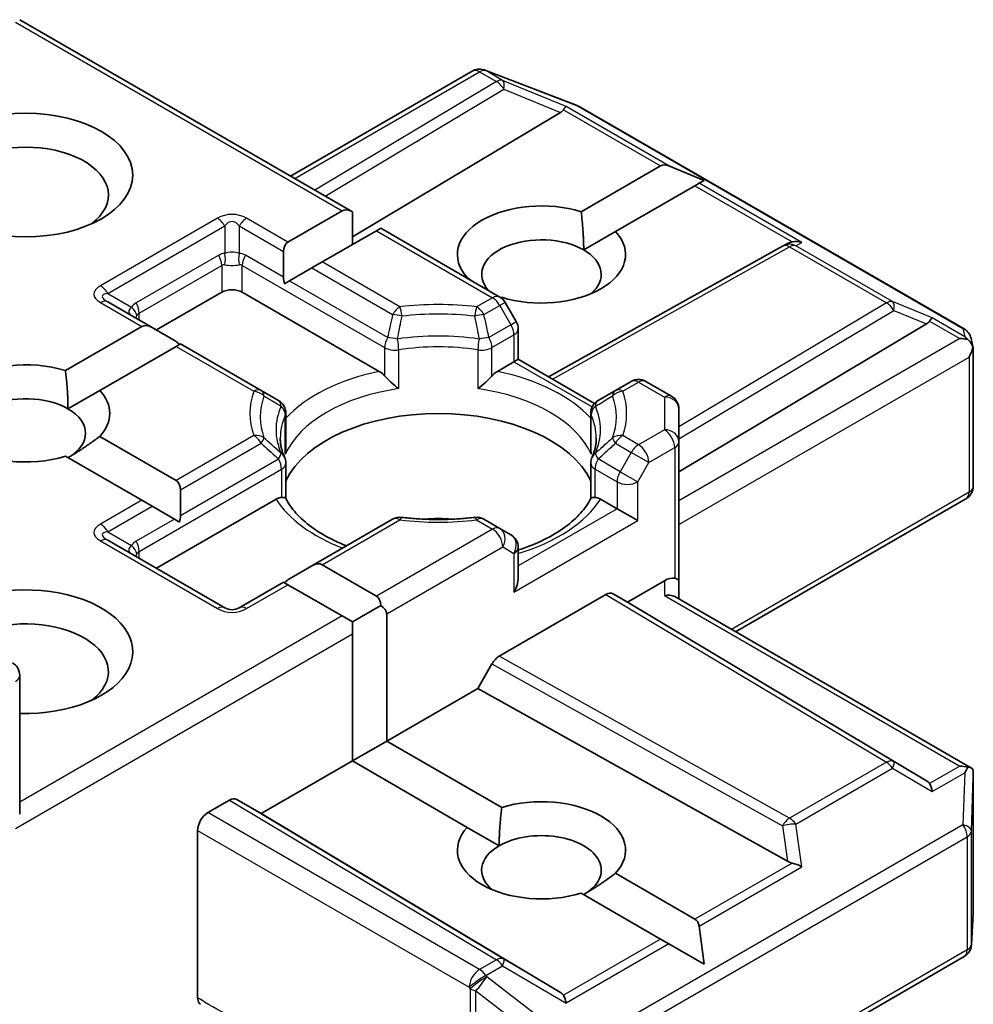
# Model space of a CAD drawing. Units: millimetres. Extents: x 36 to 10458, y 20 to 1987.
# Drawn here: x 663 to 670, y 293 to 300 of the extents above; entities that cross this region are included whole.
import ezdxf

# ---------------------------------------------------------------- set-up
doc = ezdxf.new("R2010")
doc.units = ezdxf.units.MM
doc.header["$LTSCALE"] = 2.5
doc.layers.add('Visible (ISO)', color=7, linetype='Continuous', lineweight=35)
doc.layers.add('Visible Narrow (ISO)', color=7, linetype='Continuous', lineweight=25)

msp = doc.modelspace()

# ---------------------------------------------------------------- linework, layer by layer
at = {"layer": 'Visible (ISO)'}
for p, q in [((662.9509, 300.2972), (665.5824, 298.7779)), ((665.0928, 299.0605), (666.5309, 299.8908)), ((666.6206, 299.9018), (666.6286, 299.8995)), ((666.638, 299.8963), (667.3604, 299.6183)), ((667.2278, 299.5642), (665.5824, 298.5808)), ((667.3766, 299.6105), (670.4217, 297.8525)), ((667.3925, 298.779), (668.021, 299.1419)), ((668.3655, 299.0268), (668.0862, 299.1419)), ((668.3655, 299.0268), (668.3256, 299.0037)), ((668.2929, 298.9849), (667.6644, 298.622)), ((668.3256, 299.0037), (668.2929, 298.9849)), ((665.0722, 298.5386), (665.5008, 298.786)), ((665.5824, 298.5191), (665.5824, 298.7779)), ((665.7727, 298.629), (665.3442, 298.3816)), ((665.8065, 298.6485), (665.7727, 298.629)), ((665.8065, 298.6485), (666.7485, 298.1046)), ((667.4125, 298.4766), (667.6644, 298.622)), ((667.1331, 297.4743), (668.9849, 298.5071)), ((668.9893, 298.5095), (669.0299, 298.5299)), ((665.0384, 298.2602), (665.0384, 298.4639)), ((665.2626, 298.3345), (665.0862, 298.2326)), ((665.3442, 298.3816), (665.2626, 298.3345)), ((666.4864, 298.2559), (666.4919, 298.2591)), ((665.0862, 298.2326), (665.0458, 298.2093)), ((664.0322, 297.8439), (664.5489, 298.1422)), ((664.7121, 298.1422), (665.7952, 297.5169)), ((666.7639, 298.1021), (666.7579, 298.0986)), ((663.9984, 297.8634), (663.6481, 298.0656)), ((666.8789, 297.9097), (666.7907, 298.0624)), ((663.313, 297.5229), (663.9168, 297.8715)), ((663.9984, 297.8634), (664.1747, 297.7616)), ((666.8944, 297.852), (666.8944, 297.6122)), ((668.166, 296.7216), (670.1242, 297.892)), ((670.4767, 297.7771), (670.4928, 297.7033)), ((664.1887, 297.7145), (663.585, 297.3659)), ((664.2225, 297.734), (664.1887, 297.7145)), ((664.8611, 297.3653), (664.2225, 297.734)), ((670.4943, 297.6893), (670.4943, 296.6092)), ((666.7294, 297.5169), (666.8606, 297.5927)), ((666.8944, 297.6122), (666.8606, 297.5927)), ((666.8944, 297.6122), (667.4983, 297.2635)), ((667.7886, 297.4375), (667.6635, 297.3653)), ((667.9039, 297.4375), (668.1083, 297.3195)), ((663.3331, 297.2204), (663.585, 297.3659)), ((664.9983, 297.2861), (664.8611, 297.3653)), ((667.6635, 297.3653), (667.5263, 297.2861)), ((665.056, 296.9044), (665.056, 297.1862)), ((667.4686, 296.9044), (667.4686, 297.1862)), ((668.166, 296.9608), (668.166, 297.2196)), ((663.585, 297.0029), (664.1887, 296.6544)), ((668.166, 295.8616), (668.166, 296.9608)), ((663.9168, 296.4973), (663.313, 296.8459)), ((665.056, 296.7906), (665.056, 296.5104)), ((667.4686, 296.7906), (667.4686, 296.5104)), ((664.2225, 296.5797), (664.2225, 296.376)), ((663.9984, 296.4502), (663.9168, 296.4973)), ((663.9984, 296.4502), (664.1747, 296.3484)), ((664.0322, 295.9597), (664.9793, 296.5065)), ((667.5453, 296.5065), (667.6765, 296.4307)), ((668.6144, 295.4572), (670.4366, 296.5093)), ((667.8397, 296.3365), (667.6765, 296.4307)), ((664.2152, 296.325), (664.1747, 296.3484)), ((665.9011, 296.3478), (665.2626, 295.9792)), ((666.7485, 296.2756), (666.6234, 296.3478)), ((666.8367, 296.2247), (666.7485, 296.2756)), ((664.5728, 295.6475), (663.6481, 296.1814)), ((666.8944, 295.885), (666.8944, 296.1248)), ((665.0862, 295.8773), (665.2626, 295.9792)), ((665.3442, 295.9873), (665.7727, 295.7398)), ((665.0384, 295.8498), (664.6882, 295.6475)), ((665.0722, 295.8302), (665.0384, 295.8498)), ((665.5008, 295.5828), (665.0722, 295.8302)), ((667.7581, 295.6927), (668.0506, 295.8616)), ((668.166, 295.7161), (668.166, 295.8616)), ((666.7448, 295.2647), (667.5883, 295.7517)), ((667.646, 295.7574), (667.7581, 295.6927)), ((670.1242, 294.2786), (667.7581, 295.6927)), ((668.1322, 295.7356), (670.4799, 294.3801)), ((665.5824, 295.5357), (665.8065, 295.6651)), ((665.8543, 295.5985), (665.8543, 294.5936)), ((665.5824, 295.5357), (665.5008, 295.5828)), ((665.5824, 295.4415), (665.5824, 295.5357)), ((665.5824, 294.4366), (665.5824, 295.4415)), ((666.575, 295.0097), (666.6871, 295.2038)), ((662.9509, 294.0164), (662.9509, 295.1118)), ((665.8543, 294.5936), (666.575, 295.0097)), ((669.0244, 293.6436), (666.575, 295.0097)), ((665.5824, 294.4366), (665.8543, 294.5936)), ((665.8543, 294.5936), (666.7639, 294.0685)), ((664.8616, 294.0205), (665.5824, 294.4366)), ((666.4919, 293.9115), (665.5824, 294.4366)), ((670.4943, 293.2375), (670.4943, 294.3176)), ((664.4401, 294.0283), (664.6103, 294.1266)), ((664.668, 294.1323), (664.8616, 294.0205)), ((667.2278, 292.6064), (664.8616, 294.0205)), ((664.3585, 292.5644), (664.3585, 293.887)), ((666.4919, 293.9115), (666.7438, 293.766)), ((667.6644, 293.5485), (668.2929, 293.1857)), ((668.021, 293.0286), (667.3925, 293.3915)), ((670.4791, 292.9822), (670.4941, 293.2306)), ((668.3655, 292.8298), (668.3256, 293.1291)), ((668.0862, 292.991), (668.021, 293.0286)), ((668.3655, 292.8298), (668.0862, 292.991)), ((667.3766, 291.1312), (670.4217, 292.8892))]:
    msp.add_line(p, q, dxfattribs=at)
for centre, start, end in [((666.5886, 299.7909), 73.89789, 120), ((666.5966, 299.7886), 68.94828, 73.89789), ((667.319, 299.5106), 60, 68.94828), ((669.0411, 298.4064), 116.68879, 119.15004), ((666.6908, 298.0047), 30, 60), ((666.779, 297.852), 0, 30), ((670.364, 297.7525), 12.27186, 60), ((667.8463, 297.3376), 60, 120), ((668.0506, 297.2196), 0, 60), ((664.9406, 297.1862), 0, 60), ((667.584, 297.1862), 120, 180), ((664.9406, 296.7906), 0, 24.18021), ((667.584, 296.7906), 155.81979, 180), ((670.3789, 296.6092), 300, 0), ((665.9588, 296.2479), 83.15253, 120), ((666.5657, 296.2479), 60, 96.84748), ((666.779, 296.1248), 0, 60), ((664.6305, 295.7475), 240, 300), ((662.8355, 295.1118), 0, 60), ((670.3789, 293.2375), 356.56438, 0), ((670.364, 292.9892), 300, 356.56438)]:
    msp.add_arc(centre, 0.1154, start, end, dxfattribs=at)
for centre, major_axis, ratio, start_param, end_param in [((667.0358, 299.5851), (0.221, 0.0158), 0.302625, 5.74312, 6.060286), ((667.2243, 299.5076), (-0.051, -0.1038), 0.113726, 3.275867, 3.919368), ((662.9987, 298.9116), (-0.6538, 0), 0.57735, 2.494185, 6.930593), ((668.1026, 299.0006), (-0.0816, 0.1413), 0.57735, 5.639684, 6.283185), ((667.0782, 298.4406), (-0.6652, 0), 0.57735, 4.220278, 6.775296), ((665.5824, 298.6447), (-0.0816, 0.1413), 0.57735, 5.497787, 6.283185), ((667.0782, 298.2835), (-0.4729, 0), 0.57735, 3.926991, 6.771764), ((667.0782, 298.4406), (0.6652, 0), 0.57735, 4.220278, 6.775296), ((665.1538, 298.3973), (-0.0816, 0.1413), 0.57735, 0, 0.785398), ((667.0782, 298.2835), (0.4729, 0), 0.57735, 5.684778, 7.068583), ((669.0605, 298.4161), (-0.0796, -0.1106), 0.800195, 3.865221, 4.134054), ((669.0896, 298.4307), (-0.1222, 0.0035), 0.926803, 4.32717, 4.970672), ((665.1538, 298.1936), (-0.0816, 0.1413), 0.57735, 0.785398, 1.143718), ((664.6305, 298.0951), (-0.1154, 0), 0.57735, 3.926991, 5.497787), ((670.1207, 297.8354), (-0.051, -0.1038), 0.113726, 3.275867, 3.919368), ((663.9984, 297.7302), (-0.0816, 0.1413), 0.57735, 5.497787, 6.283185), ((669.9322, 297.9128), (0.221, 0.0158), 0.302625, 5.74312, 6.060286), ((670.3871, 297.6816), (0.1632, 0), 0.57735, 1.161726, 1.570796), ((670.3783, 297.6867), (0.0852, -0.1167), 0.753019, 1.725636, 1.960067), ((664.1747, 297.6283), (-0.0816, 0.1413), 0.57735, 5.139468, 5.497787), ((670.3789, 297.6769), (0.0816, 0.1413), 0.57735, 4.712389, 5.257708), ((670.3789, 297.684), (-0.115, -0.0124), 0.753019, 3.060817, 3.300896), ((662.9987, 297.1844), (-0.6652, 0), 0.57735, 4.220278, 8.346092), ((662.9987, 297.0274), (-0.4729, 0), 0.57735, 3.926991, 6.881593), ((662.9987, 297.1844), (0.6652, 0), 0.57735, 5.791075, 6.775296), ((662.9987, 297.0274), (0.4729, 0), 0.57735, 5.497787, 7.068583), ((666.2623, 296.4621), (1.25, 0), 0.57735, 0.265163, 2.87643), ((664.1071, 296.513), (0.0816, 0.1413), 0.57735, 5.497787, 6.283185), ((664.1071, 296.3094), (0.0816, 0.1413), 0.57735, 5.139468, 5.497787), ((666.2623, 295.9754), (0.6538, 0), 0.57735, 1.40444, 1.737153), ((665.2626, 295.8459), (0.0816, 0.1413), 0.57735, 0, 0.785398), ((662.9987, 295.3002), (0.8462, 0), 0.57735, 4.655875, 8.719345), ((665.0862, 295.7441), (0.0816, 0.1413), 0.57735, 0.785398, 1.143718), ((666.779, 295.8183), (-0.0816, -0.1413), 0.57735, 1.570796, 2.356194), ((668.0506, 295.7674), (0.1025, 0.1025), 0.517638, 0.30774, 1.093138), ((668.0506, 295.8616), (0.1154, 0), 0.239146, 0, 0.785398), ((667.5883, 295.6575), (-0.0577, -0.0999), 0.57735, 3.141667, 3.92714), ((668.0506, 295.6494), (-0.1066, -0.0615), 0.717439, 3.534292, 4.31969), ((665.6911, 295.5985), (0.0816, 0.1413), 0.57735, 5.497787, 6.283185), ((665.6911, 295.5985), (0.1632, 0), 0.57735, 0, 0.785398), ((662.9987, 295.1432), (0.6538, 0), 0.57735, 5.635778, 8.44746), ((666.7448, 295.1705), (0.0577, 0.0999), 0.57735, 0.785547, 1.57102), ((670.3871, 294.3005), (0.1632, 0), 0.57735, 1.161726, 1.570796), ((670.3783, 294.2954), (0.1214, 0.202), 0.078219, 4.994455, 5.228886), ((670.3789, 294.3123), (0.0038, 0.2206), 0.522738, 4.711027, 4.985754), ((669.9322, 294.2577), (0.221, -0.0158), 0.302625, 0.222899, 0.540065), ((670.1207, 294.1467), (0.0006, 0.13), 0.402499, 5.084808, 5.728309), ((664.6103, 294.0324), (-0.0577, -0.0999), 0.57735, 3.141667, 3.92714), ((667.0782, 293.73), (0.6652, 0), 0.57735, 5.791075, 8.346092), ((664.4401, 293.9341), (0.0577, 0.0999), 0.57735, 0.785398, 2.356194), ((667.0782, 293.73), (-0.6652, 0), 0.57735, 5.791075, 8.346092), ((667.0782, 293.573), (0.4729, 0), 0.57735, 5.497787, 8.63938), ((667.0782, 293.573), (-0.4729, 0), 0.57735, 5.497787, 6.881593), ((669.0605, 293.7544), (0.0796, -0.1106), 0.800195, 5.242391, 5.559557), ((669.0896, 293.5514), (-0.1189, 0.0578), 0.49001, 4.534233, 5.177735), ((668.2113, 293.0444), (0.0816, 0.1413), 0.57735, 5.639684, 6.283185), ((667.0358, 292.5855), (0.221, -0.0158), 0.302625, 0.222899, 0.540065), ((667.2243, 292.4745), (0.0006, 0.13), 0.402499, 5.084808, 5.728309)]:
    msp.add_ellipse(centre, major_axis=major_axis, ratio=ratio, start_param=start_param, end_param=end_param, dxfattribs=at)
msp.add_ellipse((662.9987, 299.0686), major_axis=(0.8462, 0), ratio=0.57735, dxfattribs=at)
for points in [[(667.3925, 298.779), (667.4125, 298.6104), (667.4125, 298.4766)], [(666.5314, 298.23), (666.5119, 298.2442), (666.4919, 298.2591)], [(663.313, 297.5229), (663.3331, 297.3543), (663.3331, 297.2204)], [(663.585, 297.0029), (663.449, 296.9012), (663.3331, 296.8343)], [(666.7438, 293.766), (666.7438, 293.8999), (666.7639, 294.0685)], [(667.6644, 293.5485), (667.5284, 293.4468), (667.4125, 293.3799)]]:
    msp.add_open_spline(points, degree=2, dxfattribs=at)
for points, knots in [([(670.452, 297.7681), (670.454, 297.7664), (670.4559, 297.7647), (670.4661, 297.7551), (670.4748, 297.7442), (670.4846, 297.727), (670.4885, 297.7182), (670.491, 297.7099)], [0.25088677, 0.25088677, 0.25088677, 0.25088677, 0.25287797, 0.25287797, 0.26195842, 0.26195842, 0.26838803, 0.26838803, 0.26838803, 0.26838803]), ([(665.7952, 297.5169), (665.8067, 297.5103), (665.8203, 297.4995), (665.8333, 297.4861), (665.8357, 297.4836), (665.838, 297.4809)], [0.04657055, 0.04657055, 0.04657055, 0.04657055, 0.05926883, 0.05926883, 0.06200755, 0.06200755, 0.06200755, 0.06200755]), ([(665.838, 297.4809), (665.8406, 297.4779), (665.8433, 297.475), (665.8581, 297.459), (665.872, 297.4452), (665.9068, 297.4133), (665.9278, 297.3958), (665.948, 297.381), (665.9483, 297.3808), (665.9486, 297.3805)], [0.07370942, 0.07370942, 0.07370942, 0.07370942, 0.07689728, 0.07689728, 0.09104832, 0.09104832, 0.10999389, 0.10999389, 0.11026996, 0.11026996, 0.11026996, 0.11026996]), ([(666.5759, 297.3805), (666.5762, 297.3808), (666.5765, 297.381), (666.5967, 297.3958), (666.6177, 297.4133), (666.6526, 297.4452), (666.6665, 297.459), (666.6813, 297.475), (666.6839, 297.4779), (666.6865, 297.4809)], [-0.0003377, -0.0003377, -0.0003377, -0.0003377, 0, 0, 0.02317523, 0.02317523, 0.04048552, 0.04048552, 0.04438508, 0.04438508, 0.04438508, 0.04438508]), ([(666.6865, 297.4809), (666.6889, 297.4836), (666.6912, 297.4861), (666.7043, 297.4995), (666.7179, 297.5103), (666.7294, 297.5169)], [0.12507606, 0.12507606, 0.12507606, 0.12507606, 0.12781478, 0.12781478, 0.14051307, 0.14051307, 0.14051307, 0.14051307]), ([(665.0458, 296.8378), (665.0413, 296.848), (665.0372, 296.8581), (665.03, 296.8783), (665.0268, 296.8884), (665.0215, 296.9085), (665.0193, 296.9186), (665.0158, 296.9386), (665.0145, 296.9485), (665.0127, 296.9685), (665.0123, 296.9784), (665.0123, 296.9884)], [3.6733424, 3.6733424, 3.6733424, 3.6733424, 3.7240721, 3.7240721, 3.7748018, 3.7748018, 3.8255314, 3.8255314, 3.8762611, 3.8762611, 3.9269908, 3.9269908, 3.9269908, 3.9269908]), ([(667.5123, 296.9884), (667.5123, 296.9784), (667.5118, 296.9685), (667.5101, 296.9485), (667.5088, 296.9386), (667.5052, 296.9186), (667.503, 296.9085), (667.4977, 296.8884), (667.4945, 296.8783), (667.4873, 296.8581), (667.4833, 296.848), (667.4787, 296.8378)], [0.7853982, 0.7853982, 0.7853982, 0.7853982, 0.8361278, 0.8361278, 0.8868575, 0.8868575, 0.9375872, 0.9375872, 0.9883169, 0.9883169, 1.0390466, 1.0390466, 1.0390466, 1.0390466]), ([(665.0523, 296.863), (665.0523, 296.8635), (665.0524, 296.8639), (665.0548, 296.8777), (665.056, 296.8912), (665.056, 296.9044)], [-0.0003377, -0.0003377, -0.0003377, -0.0003377, 0, 0, 0.01070295, 0.01070295, 0.01070295, 0.01070295]), ([(667.4686, 296.9044), (667.4686, 296.8912), (667.4697, 296.8777), (667.4721, 296.8639), (667.4722, 296.8635), (667.4723, 296.863)], [0.101244309, 0.101244309, 0.101244309, 0.101244309, 0.109993893, 0.109993893, 0.110269957, 0.110269957, 0.110269957, 0.110269957]), ([(664.9793, 296.5065), (664.9908, 296.5131), (665.0044, 296.5181), (665.0174, 296.5197), (665.0198, 296.5199), (665.0222, 296.52)], [0.04657055, 0.04657055, 0.04657055, 0.04657055, 0.05926883, 0.05926883, 0.06200755, 0.06200755, 0.06200755, 0.06200755]), ([(665.0222, 296.52), (665.0247, 296.52), (665.0271, 296.52), (665.0394, 296.5196), (665.0468, 296.5181), (665.0532, 296.5145), (665.0545, 296.5132), (665.0553, 296.5117)], [0.07370942, 0.07370942, 0.07370942, 0.07370942, 0.07689728, 0.07689728, 0.09104832, 0.09104832, 0.09732185, 0.09732185, 0.09732185, 0.09732185]), ([(665.5367, 296.1375), (665.498, 296.1527), (665.4609, 296.169), (665.3646, 296.2166), (665.3092, 296.2499), (665.2121, 296.3205), (665.1704, 296.3579), (665.1018, 296.4342), (665.0749, 296.4731), (665.0552, 296.5117)], [2.9532972, 2.9532972, 2.9532972, 2.9532972, 3.0639044, 3.0639044, 3.2561664, 3.2561664, 3.4484283, 3.4484283, 3.6406903, 3.6406903, 3.6406903, 3.6406903]), ([(667.4693, 296.5117), (667.4496, 296.4731), (667.4227, 296.4342), (667.3541, 296.3579), (667.3125, 296.3205), (667.2153, 296.2499), (667.16, 296.2166), (667.0376, 296.1562), (666.9707, 296.1291), (666.8977, 296.1052), (666.8961, 296.1046), (666.8944, 296.1041)], [1.0716987, 1.0716987, 1.0716987, 1.0716987, 1.2639606, 1.2639606, 1.4562226, 1.4562226, 1.6484845, 1.6484845, 1.8407465, 1.8407465, 1.8452746, 1.8452746, 1.8452746, 1.8452746]), ([(667.4693, 296.5117), (667.47, 296.5132), (667.4714, 296.5145), (667.4777, 296.5181), (667.4851, 296.5196), (667.4974, 296.52), (667.4998, 296.52), (667.5024, 296.52)], [0.01550111, 0.01550111, 0.01550111, 0.01550111, 0.02317523, 0.02317523, 0.04048552, 0.04048552, 0.04438508, 0.04438508, 0.04438508, 0.04438508]), ([(667.5024, 296.52), (667.5047, 296.5199), (667.5071, 296.5197), (667.5202, 296.5181), (667.5338, 296.5131), (667.5453, 296.5065)], [0.12507606, 0.12507606, 0.12507606, 0.12507606, 0.12781478, 0.12781478, 0.14051307, 0.14051307, 0.14051307, 0.14051307]), ([(665.9726, 296.3625), (666.0106, 296.3579), (666.049, 296.3542), (666.1262, 296.3487), (666.165, 296.3469), (666.2428, 296.345), (666.2817, 296.345), (666.3595, 296.3469), (666.3983, 296.3487), (666.4755, 296.3542), (666.5139, 296.3579), (666.5519, 296.3625)], [3.7219243, 3.7219243, 3.7219243, 3.7219243, 3.8039509, 3.8039509, 3.8859775, 3.8859775, 3.9680041, 3.9680041, 4.0500307, 4.0500307, 4.1320573, 4.1320573, 4.1320573, 4.1320573]), ([(670.452, 294.3869), (670.4537, 294.3869), (670.4555, 294.3868), (670.4661, 294.3859), (670.4739, 294.3836), (670.4842, 294.3777), (670.4883, 294.3739), (670.491, 294.3699)], [0.38103122, 0.38103122, 0.38103122, 0.38103122, 0.3827419, 0.3827419, 0.39176165, 0.39176165, 0.39855364, 0.39855364, 0.39855364, 0.39855364]), ([(664.381, 292.5124), (664.3775, 292.5146), (664.3743, 292.5175), (664.3673, 292.526), (664.364, 292.5324), (664.3596, 292.5471), (664.3585, 292.5554), (664.3585, 292.5644)], [0.02945478, 0.02945478, 0.02945478, 0.02945478, 0.03514583, 0.03514583, 0.04375267, 0.04375267, 0.05234509, 0.05234509, 0.05234509, 0.05234509])]:
    msp.add_open_spline(points, degree=3, knots=knots, dxfattribs=at)
at = {"layer": 'Visible Narrow (ISO)'}
for p, q in [((662.9171, 300.2777), (665.5008, 298.786)), ((665.1266, 299.041), (666.5886, 299.8851)), ((666.5886, 299.8851), (666.7217, 299.8083)), ((666.6376, 299.8945), (666.6455, 299.8923)), ((666.7706, 299.8177), (666.6376, 299.8945)), ((666.6455, 299.8923), (667.3679, 299.6142)), ((666.7217, 299.8083), (665.2849, 298.9496)), ((667.2733, 299.6113), (666.7706, 299.8177)), ((665.3661, 298.9028), (666.7804, 299.748)), ((666.7804, 299.748), (667.2278, 299.5642)), ((667.2524, 299.5857), (668.021, 299.1419)), ((668.0862, 299.1419), (667.2733, 299.6113)), ((667.3679, 299.6142), (670.4129, 297.8562)), ((668.2929, 298.9849), (669.0615, 298.5411)), ((669.1385, 298.5344), (668.3256, 299.0037)), ((664.5151, 298.727), (663.5904, 298.1931)), ((665.0722, 298.5386), (664.7459, 298.727)), ((663.6481, 298.1322), (664.5728, 298.6661)), ((664.5728, 298.6661), (664.5728, 298.4496)), ((664.6882, 298.6661), (665.0384, 298.4639)), ((664.6882, 298.6661), (664.6882, 298.4496)), ((665.7727, 298.629), (666.6908, 298.0989)), ((667.1665, 297.455), (669.0411, 298.5006)), ((669.0411, 298.5006), (669.8066, 298.0586)), ((669.0901, 298.51), (669.1385, 298.5344)), ((669.8555, 298.0681), (669.0901, 298.51)), ((664.525, 298.4348), (663.8723, 298.058)), ((665.0384, 298.2602), (664.736, 298.4348)), ((663.8962, 297.9776), (664.5489, 298.3544)), ((664.5489, 298.3544), (664.5489, 298.1422)), ((664.7121, 298.3544), (665.838, 297.7043)), ((664.7121, 298.1422), (664.7121, 298.3544)), ((665.2626, 298.3345), (665.9011, 297.9658)), ((665.9588, 298.0267), (665.3442, 298.3816)), ((665.0862, 298.2326), (665.8619, 297.7848)), ((663.6481, 298.1322), (663.8356, 298.024)), ((666.6908, 298.0989), (666.5657, 298.0267)), ((663.5904, 298.0599), (663.9168, 297.8715)), ((666.6234, 297.9658), (666.7485, 298.038)), ((666.7907, 298.0624), (666.7485, 298.038)), ((666.7485, 298.038), (666.8367, 297.8853)), ((669.8066, 298.0586), (668.166, 297.0782)), ((670.1697, 297.939), (669.8555, 298.0681)), ((663.8962, 297.9224), (663.8962, 297.9776)), ((668.166, 296.9827), (669.8653, 297.9983)), ((669.8653, 297.9983), (670.1242, 297.892)), ((670.4272, 297.7903), (670.1697, 297.939)), ((666.8367, 297.8853), (666.6626, 297.7848)), ((666.8367, 297.8853), (666.8789, 297.9097)), ((670.1488, 297.9134), (670.3871, 297.7758)), ((670.4129, 297.8562), (670.4272, 297.7903)), ((666.6865, 297.7043), (666.8606, 297.8049)), ((666.8606, 297.8049), (666.8606, 297.5927)), ((670.3871, 297.7758), (668.166, 296.4935)), ((664.1887, 297.7145), (664.8034, 297.3596)), ((665.838, 297.7043), (665.838, 297.4809)), ((666.6865, 297.4809), (666.6865, 297.7043)), ((665.9486, 297.687), (665.9486, 297.3805)), ((666.5759, 297.687), (666.5759, 297.3805)), ((668.166, 296.3051), (670.4605, 297.6298)), ((670.4605, 297.6298), (670.4605, 296.5621)), ((666.8606, 297.5927), (667.4796, 297.2353)), ((667.7211, 297.3596), (667.8463, 297.4318)), ((667.8463, 297.4318), (668.0506, 297.3138)), ((668.0506, 297.3138), (668.0506, 297.055)), ((665.0523, 296.863), (665.0523, 297.1695)), ((667.4723, 296.863), (667.4723, 297.1695)), ((664.8034, 297.0092), (664.1887, 296.6544)), ((667.8463, 296.937), (667.7211, 297.0092)), ((668.0506, 297.055), (667.8463, 296.937)), ((664.2225, 296.5797), (664.8611, 296.9483)), ((667.6635, 296.9483), (667.7886, 296.8761)), ((667.9278, 296.7957), (668.1322, 296.9137)), ((668.1322, 296.9137), (668.1322, 295.8812)), ((667.7886, 296.8761), (667.7004, 296.7233)), ((667.9278, 296.7957), (667.7886, 296.8761)), ((664.2225, 296.376), (664.9983, 296.8239)), ((667.7004, 296.7233), (667.5263, 296.8239)), ((667.8397, 296.6429), (667.9278, 296.7957)), ((663.8962, 296.0934), (665.0222, 296.7434)), ((665.0222, 296.7434), (665.0222, 296.52)), ((667.5024, 296.7434), (667.6765, 296.6429)), ((667.5024, 296.52), (667.5024, 296.7434)), ((667.7004, 296.7233), (667.8397, 296.6429)), ((667.6765, 296.6429), (667.6765, 296.4307)), ((667.8397, 296.3365), (667.8397, 296.6429)), ((670.4605, 296.5621), (668.5806, 295.4767)), ((663.9168, 296.4973), (663.5904, 296.3089)), ((663.6481, 296.248), (663.9984, 296.4502)), ((667.6765, 296.4307), (666.8944, 295.9792)), ((664.1747, 296.3484), (663.8723, 296.1738)), ((665.3442, 295.9873), (665.9588, 296.3421)), ((666.5657, 296.3421), (666.6908, 296.2699)), ((666.8606, 295.7712), (667.8397, 296.3365)), ((663.6481, 296.248), (663.8356, 296.1398)), ((666.6908, 296.2699), (665.7727, 295.7398)), ((663.5904, 296.1757), (664.5151, 295.6418)), ((663.8962, 296.0382), (663.8962, 296.0934)), ((665.8543, 295.5985), (666.7724, 296.1286)), ((666.7724, 296.1286), (666.8606, 296.0777)), ((666.8606, 296.0777), (666.8606, 295.7712)), ((664.7459, 295.6418), (665.0722, 295.8302)), ((668.0506, 295.8616), (668.0506, 295.7436)), ((667.5883, 295.7517), (669.8066, 294.426)), ((669.8653, 294.4311), (667.646, 295.7574)), ((668.0506, 295.7436), (670.3871, 294.3947)), ((665.5008, 295.5828), (662.9509, 294.1107)), ((662.9171, 293.9027), (665.5824, 295.4415)), ((666.6871, 295.2038), (668.9844, 293.9225)), ((669.0411, 293.984), (666.7448, 295.2647)), ((669.8066, 294.426), (669.0411, 293.984)), ((670.1242, 294.2786), (669.8653, 294.4311)), ((669.0901, 293.9369), (669.8555, 294.3788)), ((669.8555, 294.3788), (670.1697, 294.1938)), ((670.3871, 294.3947), (670.1488, 294.2571)), ((670.1697, 294.1938), (670.4272, 294.3425)), ((670.4272, 294.3425), (670.4129, 293.9313)), ((670.4793, 293.8818), (670.4942, 294.31)), ((670.4942, 294.31), (670.4942, 293.2352)), ((664.6103, 294.1266), (666.7217, 292.8647)), ((666.7804, 292.8698), (664.668, 294.1323)), ((666.5886, 292.7879), (664.4401, 294.0283)), ((664.3585, 293.887), (666.507, 292.6466)), ((670.4129, 293.9313), (667.3679, 292.1732)), ((668.9844, 293.9225), (669.0244, 293.6436)), ((669.1385, 293.5985), (669.0901, 293.9369)), ((670.4793, 292.9868), (670.4793, 293.8818)), ((667.4005, 292.079), (670.4456, 293.8371)), ((670.4456, 293.8371), (670.4456, 292.942)), ((669.0615, 293.6294), (668.2929, 293.1857)), ((668.3256, 293.1291), (669.1385, 293.5985)), ((670.4942, 293.2352), (670.4793, 292.9868)), ((668.021, 293.0286), (667.2524, 292.5849)), ((668.0862, 292.991), (667.2733, 292.5216)), ((666.7217, 292.8647), (666.5886, 292.7879)), ((667.2278, 292.6064), (666.7804, 292.8698)), ((670.4456, 292.942), (667.4005, 291.184)), ((666.6376, 292.7408), (666.7706, 292.8176)), ((666.7706, 292.8176), (667.2733, 292.5216)), ((666.6455, 292.7293), (666.6376, 292.7408)), ((667.3679, 292.1732), (666.6455, 292.7293)), ((666.507, 292.6466), (666.515, 292.6351)), ((666.515, 292.6351), (666.515, 291.323)), ((666.5601, 291.3069), (666.5601, 292.619)), ((666.5601, 292.619), (667.2825, 292.0629))]:
    msp.add_line(p, q, dxfattribs=at)
for centre, start, end in [((664.6305, 298.5271), 60, 120), ((664.6305, 295.8417), 240, 300)]:
    msp.add_arc(centre, 0.2308, start, end, dxfattribs=at)
for centre, major_axis, ratio, start_param, end_param in [((666.5886, 299.7909), (-0.0577, 0.0999), 0.57735, 5.497787, 6.283185), ((666.5886, 299.7909), (0.0577, 0.0999), 0.57735, 0.141897, 0.785398), ((666.5886, 299.7909), (0.032, 0.1109), 0.80829, 6.08579, 6.283185), ((666.5966, 299.7886), (0.032, 0.1109), 0.80829, 6.08579, 6.283185), ((666.5966, 299.7886), (0.0414, 0.1077), 0.536056, 6.145972, 6.283185), ((666.7217, 299.7141), (0.0577, 0.0999), 0.57735, 0.141897, 0.785398), ((666.7217, 299.7141), (0.0592, -0.099), 0.587238, 1.561933, 2.347405), ((666.7217, 299.7141), (0.0438, 0.1067), 0.405353, 5.195867, 6.156534), ((667.319, 299.5106), (0.0414, 0.1077), 0.536056, 6.145972, 6.283185), ((667.319, 299.5106), (0.0577, 0.0999), 0.57735, 0, 0.141897), ((664.5151, 298.6328), (0.0577, -0.0999), 0.57735, 1.570796, 2.356194), ((664.6305, 298.4329), (0, 0.2692), 0.428571, 5.759587, 6.806784), ((664.7459, 298.6328), (-0.0577, -0.0999), 0.57735, 3.926991, 4.712389), ((669.0411, 298.4064), (-0.0562, 0.1008), 0.56729, 5.506278, 6.283185), ((669.0411, 298.4064), (-0.0518, 0.1031), 0.989286, 5.370851, 6.283185), ((669.0411, 298.4064), (0.0577, 0.0999), 0.57735, 0.141897, 0.785398), ((664.6882, 298.1522), (-0.1632, 0.2826), 0.57735, 6.021386, 6.283185), ((664.4673, 298.4015), (0.0577, -0.0999), 0.57735, 0.785398, 1.570796), ((664.6305, 298.3854), (-0.1154, 0), 0.642734, 4.18879, 5.235988), ((664.5151, 298.4163), (0.0103, -0.1149), 0.539888, 0.997388, 1.816305), ((664.7459, 298.4163), (-0.0103, -0.1149), 0.539888, 4.466881, 5.285798), ((664.5728, 298.1522), (0.1632, 0.2826), 0.57735, 0, 0.261799), ((664.7937, 298.4015), (-0.0577, -0.0999), 0.57735, 4.712389, 5.497787), ((664.6305, 298.1189), (-0.0746, 0.2386), 0.368973, 6.10396, 6.36576), ((664.6305, 298.3854), (0.1154, 0), 0.267949, 4.18879, 5.235988), ((664.6305, 298.1189), (0.0746, 0.2386), 0.368973, 6.200611, 6.46241), ((663.9366, 298.1265), (-0.3997, 0), 0.333333, 5.759587, 6.806784), ((663.5904, 298.0989), (0.0577, -0.0999), 0.57735, 1.570796, 2.356194), ((663.9366, 298.0323), (-0.3327, 0.0799), 0.189495, 5.805041, 6.852239), ((666.6908, 298.0047), (0.0577, 0.0999), 0.57735, 0, 0.785398), ((666.6908, 298.0047), (-0.0577, 0.0999), 0.57735, 4.712389, 5.497787), ((663.5904, 297.9657), (0.0577, 0.0999), 0.57735, 0, 0.785398), ((663.9778, 298.0085), (-0.1639, -0.0245), 0.398336, 5.699996, 6.747194), ((664.0355, 297.7754), (-0.1632, 0.2826), 0.57735, 0, 0.261799), ((663.7779, 297.9907), (0.0944, -0.0664), 0.539888, 0.506371, 1.325288), ((663.8146, 298.0247), (0.0577, -0.0999), 0.57735, 0.785398, 1.570796), ((665.9588, 297.9325), (0.0577, 0.0999), 0.57735, 0.785398, 1.570796), ((666.2623, 297.1844), (-1.4901, 0), 0.57735, 4.507322, 4.917456), ((665.9588, 297.9325), (0.0138, -0.1146), 0.166265, 1.730698, 2.516096), ((666.5657, 297.9325), (0.0138, 0.1146), 0.166265, 0.625496, 1.410894), ((666.5657, 297.9325), (0.0577, -0.0999), 0.57735, 1.570796, 2.356194), ((669.8066, 297.9644), (0.0577, 0.0999), 0.57735, 0.141897, 0.785398), ((669.8066, 297.9644), (0.0592, -0.099), 0.587238, 1.561933, 2.347405), ((669.8066, 297.9644), (0.0438, 0.1067), 0.405353, 5.195867, 6.156534), ((663.9778, 298.0085), (-0.11, -0.1131), 0.308814, 5.451988, 5.641526), ((663.9778, 297.7421), (-0.0746, 0.2386), 0.368973, 0.082574, 0.344374), ((665.9588, 297.9325), (0.1126, -0.0253), 0.205994, 1.469141, 2.154565), ((666.2623, 297.1568), (1.4085, 0), 0.57735, 1.36573, 1.775863), ((666.5657, 297.9325), (0.1126, 0.0253), 0.205994, 0.987028, 1.672452), ((666.779, 297.852), (0.0577, -0.0999), 0.57735, 0.785398, 1.570796), ((666.779, 297.852), (0.1154, 0), 0.57735, 5.497787, 6.283185), ((670.364, 297.7525), (0.1127, 0.0245), 0.989419, 0, 0.920439), ((670.364, 297.7525), (0.0577, 0.0999), 0.57735, 0, 0.141897), ((665.9196, 297.7514), (-0.0577, -0.0999), 0.57735, 4.712389, 5.497787), ((665.9196, 297.7514), (-0.113, 0.0235), 0.216458, 4.575247, 5.292642), ((666.2623, 297.055), (-1.2838, 0), 0.57735, 4.458741, 4.966037), ((665.9196, 297.7514), (0.0171, -0.1141), 0.204889, 0.939906, 1.725304), ((666.6049, 297.7514), (-0.0171, -0.1141), 0.204889, 4.557881, 5.34328), ((666.6049, 297.7514), (-0.113, -0.0235), 0.216458, 4.132136, 4.849531), ((666.6049, 297.7514), (0.0577, -0.0999), 0.57735, 0.785398, 1.570797), ((665.9196, 297.7514), (0.1154, 0), 0.57735, 3.926991, 4.966037), ((666.2623, 296.9884), (1.25, 0), 0.57735, 1.317148, 1.824445), ((666.6049, 297.7514), (0.1154, 0), 0.57735, 4.458741, 5.497787), ((666.2623, 296.7762), (-1.3654, 0), 0.57735, 5.061546, 5.795663), ((666.2623, 296.7762), (-1.3654, 0), 0.57735, 3.629115, 4.363231), ((666.2623, 296.6819), (-1.25, 0), 0.57735, 4.966037, 6.029537), ((666.2623, 296.6819), (1.25, 0), 0.57735, 0.253648, 1.317148), ((667.8463, 297.3376), (-0.0577, 0.0999), 0.57735, 5.497787, 6.283185), ((667.8463, 297.3376), (0.0577, 0.0999), 0.57735, 0, 0.785398), ((666.2623, 297.1844), (-1.4901, 0), 0.57735, 6.078119, 6.488252), ((664.8034, 297.2654), (0.0577, 0.0999), 0.57735, 0, 0.785398), ((664.8034, 297.2654), (-0.1086, 0.0391), 0.799389, 4.207384, 4.992782), ((666.2623, 297.1568), (-1.4085, 0), 0.57735, 6.078119, 6.488252), ((664.8034, 297.2654), (0.0577, 0.0999), 0.556765, 5.597761, 6.283185), ((667.7211, 297.2654), (-0.0577, 0.0999), 0.556765, 0, 0.685424), ((667.7211, 297.2654), (-0.1086, -0.0391), 0.799389, 4.431996, 5.217394), ((666.2623, 297.1568), (1.4085, 0), 0.57735, 6.078119, 6.488252), ((667.7211, 297.2654), (-0.0577, 0.0999), 0.57735, 5.497787, 6.283185), ((666.2623, 297.1844), (1.4901, 0), 0.57735, 6.078119, 6.488252), ((668.0506, 297.2196), (0.0577, 0.0999), 0.57735, 0, 0.785398), ((668.0506, 297.2196), (0.1154, 0), 0.816497, 0, 1.570796), ((666.2623, 297.055), (-1.2838, 0), 0.57735, 6.029537, 6.536834), ((664.9406, 297.1862), (0.0577, 0.0999), 0.540482, 5.565791, 6.283185), ((664.9406, 297.1862), (0.1053, -0.0473), 0.790371, 0.341015, 1.126413), ((667.584, 297.1862), (-0.1053, -0.0473), 0.790371, 5.156772, 5.942171), ((667.584, 297.1862), (-0.0577, 0.0999), 0.540482, 0, 0.717395), ((666.2623, 297.055), (1.2838, 0), 0.57735, 6.029537, 6.536834), ((666.2623, 296.9884), (-1.25, 0), 0.57735, 6.029537, 6.283185), ((664.9406, 297.1862), (0.1154, 0), 0.57735, 6.029537, 6.283185), ((667.584, 297.1862), (-0.1154, 0), 0.57735, 0, 0.253648), ((666.2623, 296.9884), (1.25, 0), 0.57735, 0, 0.253648), ((664.8034, 296.915), (0.1086, 0.0391), 0.799389, 0.505005, 1.290404), ((664.8034, 296.915), (-0.0577, 0.0999), 0.57735, 4.712389, 5.497787), ((664.8034, 296.915), (0.0782, 0.0848), 0.205994, 5.296157, 5.981582), ((667.7211, 296.915), (0.1086, -0.0391), 0.799389, 1.851189, 2.636587), ((667.7211, 296.915), (-0.0782, 0.0848), 0.205994, 0.301604, 0.987028), ((667.7211, 296.915), (-0.0577, -0.0999), 0.57735, 3.926991, 4.712389), ((668.0506, 296.9608), (0.0577, -0.0999), 0.57735, 0.785398, 2.356194), ((668.0506, 296.9608), (0.1154, 0), 0.816497, 0, 1.570796), ((667.8463, 296.8428), (0.0577, 0.0999), 0.57735, 0.785398, 1.570796), ((667.8463, 296.8428), (0.0577, -0.0999), 0.57735, 0.785398, 2.356194), ((668.0506, 296.9608), (0.1154, 0), 0.57735, 5.497787, 6.283185), ((664.9406, 296.7906), (0.0768, 0.0861), 0.216458, 5.292642, 6.010036), ((664.9406, 296.7906), (0.1053, 0.0473), 0.790371, 0, 0.444383), ((667.584, 296.7906), (-0.1053, 0.0473), 0.790371, 5.838802, 6.283185), ((667.584, 296.7906), (-0.0768, 0.0861), 0.216458, 0.273149, 0.990544), ((664.9406, 296.7906), (0.0577, -0.0999), 0.57735, 0.785398, 1.570796), ((664.9406, 296.7906), (0.1154, 0), 0.57735, 5.497787, 6.283185), ((667.584, 296.7906), (-0.1154, 0), 0.57735, 0, 0.785398), ((667.584, 296.7906), (-0.0577, -0.0999), 0.57735, 4.712389, 5.497787), ((667.7581, 296.69), (-0.0577, -0.0999), 0.57735, 4.712389, 5.497787), ((667.7581, 296.69), (0.1154, 0), 0.57735, 3.926991, 5.497787), ((670.3789, 296.6092), (0.1154, 0), 0.57735, 5.497787, 6.283185), ((670.3789, 296.6092), (0.0577, -0.0999), 0.57735, 0, 0.785398), ((666.2623, 296.7762), (-1.3654, 0), 0.57735, 0.349157, 0.983882), ((666.2623, 296.7762), (1.3654, 0), 0.57735, 5.193719, 5.934028), ((663.9366, 296.2423), (-0.3997, 0), 0.333333, 5.759587, 6.806784), ((663.5904, 296.2147), (0.0577, -0.0999), 0.57735, 1.570796, 2.356194), ((665.9588, 296.2479), (-0.0577, 0.0999), 0.57735, 5.497787, 6.283185), ((665.9588, 296.2479), (0.0138, 0.1146), 0.166265, 0, 0.625496), ((666.2623, 297.1844), (1.4901, 0), 0.57735, 4.507322, 4.917455), ((666.5657, 296.2479), (-0.0138, 0.1146), 0.166265, 5.657689, 6.283185), ((666.5657, 296.2479), (0.0577, 0.0999), 0.57735, 0, 0.785398), ((663.9366, 296.1481), (-0.3327, 0.0799), 0.189495, 5.805041, 6.852239), ((666.6908, 296.1757), (0.0577, 0.0999), 0.57735, 0, 0.785398), ((666.6908, 296.1757), (-0.0577, 0.0999), 0.57735, 3.926991, 5.497787), ((666.6908, 296.1757), (0.0577, 0.0999), 0.816497, 4.712389, 6.283185), ((666.779, 296.1248), (0.0577, 0.0999), 0.816497, 4.712389, 6.283185), ((663.5904, 296.0815), (0.0577, 0.0999), 0.57735, 0, 0.785398), ((663.9778, 296.1243), (-0.1639, -0.0245), 0.398336, 5.699996, 6.747194), ((664.0355, 295.8911), (-0.1632, 0.2826), 0.57735, 0, 0.261799), ((663.7779, 296.1065), (0.0944, -0.0664), 0.539888, 0.506371, 1.325288), ((663.8146, 296.1405), (0.0577, -0.0999), 0.57735, 0.785398, 1.570796), ((663.9778, 296.1243), (-0.11, -0.1131), 0.308814, 5.451988, 5.641526), ((663.9778, 295.8578), (-0.0746, 0.2386), 0.368973, 0.082574, 0.344374), ((666.779, 296.1248), (0.1154, 0), 0.57735, 5.497787, 6.283185), ((664.5151, 295.5476), (0.0577, 0.0999), 0.57735, 0, 0.785398), ((664.7459, 295.5476), (-0.0577, 0.0999), 0.57735, 5.497787, 6.283185), ((662.8355, 295.1118), (0.1154, 0), 0.57735, 5.497787, 6.283185), ((669.8066, 294.3317), (0.0592, 0.099), 0.587238, 0.008714, 0.794187), ((669.8066, 294.3317), (0.0577, -0.0999), 0.57735, 1.712693, 2.356194), ((669.8066, 294.3317), (0.0585, 0.0994), 0.192349, 5.31533, 6.275998), ((669.0411, 293.8898), (-0.0562, -0.1008), 0.56729, 3.9185, 4.703973), ((669.0411, 293.8898), (-0.0577, 0.0999), 0.57735, 4.854286, 5.497787), ((669.0411, 293.8898), (0.1142, 0.0164), 0.391583, 1.072588, 2.033255), ((670.364, 293.8842), (-0.0577, 0.0999), 0.57735, 3.926991, 4.854286), ((670.364, 293.8842), (0.1153, -0.004), 0.46347, 0.031924, 1.148562), ((670.364, 293.8842), (0.1154, 0), 0.57735, 5.497787, 6.248538), ((670.3789, 293.2375), (0.1152, -0.0069), 0.816007, 0, 0.04895), ((670.3789, 293.2375), (0.1154, 0), 0.57735, 6.248538, 6.283185), ((670.364, 292.9892), (0.1154, 0), 0.57735, 5.497787, 6.248538), ((670.364, 292.9892), (0.1152, -0.0069), 0.816007, 0, 0.04895), ((666.7217, 292.7705), (0.0592, 0.099), 0.587238, 0.008714, 0.794187), ((666.7217, 292.7705), (0.0577, -0.0999), 0.57735, 1.712693, 2.356194), ((666.7217, 292.7705), (0.0585, 0.0994), 0.192349, 5.31533, 6.275998), ((670.364, 292.9892), (0.0577, -0.0999), 0.57735, 0, 0.785398), ((666.5886, 292.6937), (-0.0577, -0.0999), 0.57735, 3.926991, 5.497787), ((666.5886, 292.6937), (-0.0577, 0.0999), 0.57735, 4.854286, 5.497787), ((666.5886, 292.6937), (-0.0948, -0.0657), 0.11547, 4.092139, 5.662936), ((666.5966, 292.6822), (0.0948, 0.0657), 0.11547, 0.950547, 2.521343), ((666.5966, 292.6822), (0.0704, 0.0914), 0.107211, 4.034801, 5.33394), ((666.5966, 292.6822), (0.1154, 0), 0.57735, 3.926991, 4.390638)]:
    msp.add_ellipse(centre, major_axis=major_axis, ratio=ratio, start_param=start_param, end_param=end_param, dxfattribs=at)
for points, knots in [([(665.9011, 297.9658), (665.8887, 297.9105), (665.8766, 297.8551), (665.8651, 297.7997), (665.864, 297.7947), (665.863, 297.7897), (665.8619, 297.7848)], [0.14164228, 0.14164228, 0.14164228, 0.14164228, 0.18683928, 0.18683928, 0.18683928, 0.19091263, 0.19091263, 0.19091263, 0.19091263]), ([(665.9401, 297.7725), (665.941, 297.7774), (665.942, 297.7824), (665.9429, 297.7874), (665.9532, 297.8426), (665.9641, 297.8978), (665.9754, 297.953)], [-0.19091263, -0.19091263, -0.19091263, -0.19091263, -0.18683928, -0.18683928, -0.18683928, -0.14164228, -0.14164228, -0.14164228, -0.14164228]), ([(666.5491, 297.953), (666.556, 297.9193), (666.5627, 297.8857), (666.5693, 297.852), (666.5745, 297.8255), (666.5795, 297.799), (666.5844, 297.7725)], [0.14617526, 0.14617526, 0.14617526, 0.14617526, 0.17374115, 0.17374115, 0.17374115, 0.19544565, 0.19544565, 0.19544565, 0.19544565]), ([(666.6626, 297.7848), (666.6571, 297.8114), (666.6514, 297.8379), (666.6457, 297.8645), (666.6384, 297.8983), (666.631, 297.9321), (666.6234, 297.9658)], [-0.19544564, -0.19544564, -0.19544564, -0.19544564, -0.17374115, -0.17374115, -0.17374115, -0.14617526, -0.14617526, -0.14617526, -0.14617526]), ([(664.8833, 297.3224), (664.9243, 297.2979), (664.9656, 297.2733), (665.007, 297.2485), (665.0112, 297.246), (665.0154, 297.2435), (665.0195, 297.241)], [-0.11035009, -0.11035009, -0.11035009, -0.11035009, -0.06559298, -0.06559298, -0.06559298, -0.06107974, -0.06107974, -0.06107974, -0.06107974]), ([(667.505, 297.241), (667.5146, 297.2468), (667.5242, 297.2525), (667.5339, 297.2583), (667.5698, 297.2798), (667.6056, 297.3012), (667.6413, 297.3224)], [-0.19544605, -0.19544605, -0.19544605, -0.19544605, -0.18505171, -0.18505171, -0.18505171, -0.14617569, -0.14617569, -0.14617569, -0.14617569]), ([(665.0195, 296.869), (665.0158, 296.8723), (665.012, 296.8756), (665.0082, 296.879), (664.9664, 296.916), (664.9247, 296.9534), (664.8833, 296.9912)], [-0.19091701, -0.19091701, -0.19091701, -0.19091701, -0.18684363, -0.18684363, -0.18684363, -0.14164666, -0.14164666, -0.14164666, -0.14164666]), ([(667.6413, 296.9912), (667.6153, 296.9676), (667.5893, 296.9441), (667.5632, 296.9207), (667.5439, 296.9034), (667.5244, 296.8861), (667.505, 296.869)], [0.14164427, 0.14164427, 0.14164427, 0.14164427, 0.16992402, 0.16992402, 0.16992402, 0.19091466, 0.19091466, 0.19091466, 0.19091466]), ([(664.8611, 296.9483), (664.9028, 296.9099), (664.9447, 296.8718), (664.9868, 296.834), (664.9907, 296.8306), (664.9945, 296.8273), (664.9983, 296.8239)], [0.14164666, 0.14164666, 0.14164666, 0.14164666, 0.18684363, 0.18684363, 0.18684363, 0.19091701, 0.19091701, 0.19091701, 0.19091701]), ([(667.5263, 296.8239), (667.5459, 296.8413), (667.5654, 296.8589), (667.5849, 296.8766), (667.6112, 296.9003), (667.6374, 296.9243), (667.6635, 296.9483)], [-0.19091466, -0.19091466, -0.19091466, -0.19091466, -0.16992402, -0.16992402, -0.16992402, -0.14164428, -0.14164428, -0.14164428, -0.14164428]), ([(664.6747, 292.3855), (664.5873, 292.436), (664.5, 292.4759), (664.3946, 292.5414), (664.3766, 292.5529), (664.3585, 292.5644)], [0, 0, 0, 0, 0.0964286, 0.0964286, 0.1163382, 0.1163382, 0.1163382, 0.1163382])]:
    msp.add_open_spline(points, degree=3, knots=knots, dxfattribs=at)

doc.saveas('drawing.dxf')
